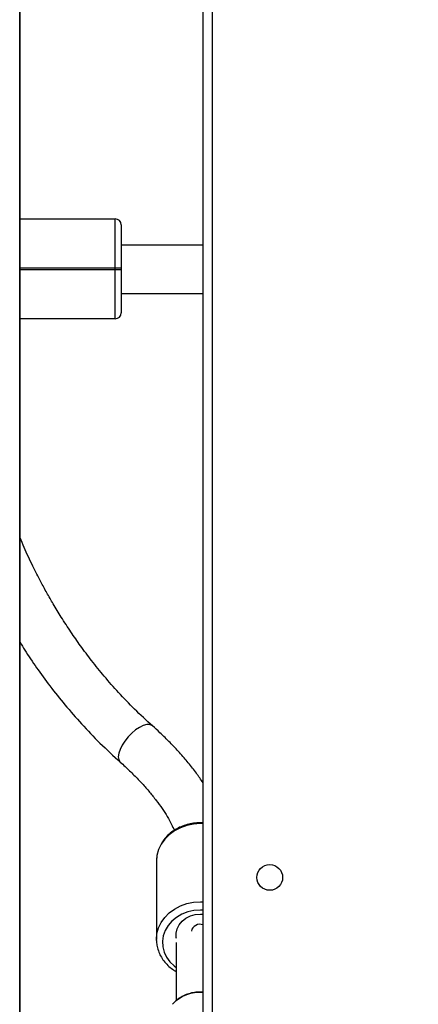
# Model space of a CAD drawing. Units: millimetres. Extents: x -5683 to 377330, y -3372 to 7704.
# Drawn here: x -1683 to -1552, y 3390 to 3715 of the extents above; entities that cross this region are included whole.
import ezdxf

# ---------------------------------------------------------------- set-up
doc = ezdxf.new("R2010")
doc.units = ezdxf.units.MM
doc.layers.add('Toestel 2D', color=7, linetype='Continuous', lineweight=20)

# ---------------------------------------------------------------- blocks, each defined once
blk = doc.blocks.new('1730_1')
at = {"color": 8, "linetype": 'Continuous', "lineweight": 25}
for p, q in [((14803.232, 3600.945), (14803.232, 3662.795)), ((14809.586, 3658.57), (14809.586, 3600.695)), ((14806.386, 3632.415), (14803.242, 3632.415)), ((14803.242, 3632.375), (14806.386, 3632.375)), ((14809.195, 3611.49), (14809.286, 3611.488))]:
    blk.add_line(p, q, dxfattribs=at)
at = {"color": 7, "linetype": 'Continuous', "lineweight": 25}
for p, q in [((14803.242, 3600.945), (14803.242, 3662.795)), ((14809.286, 3600.695), (14809.286, 3658.829)), ((14803.242, 3634.045), (14806.386, 3634.045)), ((14806.386, 3632.415), (14806.386, 3634.045)), ((14806.586, 3633.845), (14806.586, 3632.415)), ((14809.286, 3633.175), (14806.586, 3633.175)), ((14806.586, 3632.415), (14806.386, 3632.415)), ((14806.386, 3632.375), (14806.386, 3632.415)), ((14806.386, 3632.375), (14806.586, 3632.375)), ((14806.386, 3630.745), (14806.386, 3632.375)), ((14806.586, 3632.415), (14806.586, 3632.375)), ((14806.586, 3632.375), (14806.586, 3630.945)), ((14806.586, 3631.575), (14809.286, 3631.575)), ((14806.386, 3630.745), (14803.242, 3630.745)), ((14809.286, 3614.095), (14809.194, 3614.1)), ((14807.744, 3612.829), (14807.745, 3610.248)), ((14807.745, 3610.213), (14807.745, 3610.248)), ((14808.395, 3610.145), (14808.395, 3608.228))]:
    blk.add_line(p, q, dxfattribs=at)
at = {"color": 8, "linetype": 'Continuous', "lineweight": 25, "flags": 128}
for points in [[(14807.615, 3617.299), (14807.597, 3617.313), (14807.52, 3617.342), (14807.423, 3617.341), (14807.31, 3617.31), (14807.186, 3617.25), (14807.058, 3617.165), (14806.93, 3617.058)], [(14806.93, 3617.058), (14806.81, 3616.935), (14806.703, 3616.8), (14806.613, 3616.661), (14806.545, 3616.524), (14806.503, 3616.396), (14806.487, 3616.281), (14806.5, 3616.187), (14806.54, 3616.116), (14806.551, 3616.105)], [(14809.286, 3614.069), (14809.194, 3614.072), (14808.968, 3614.056), (14808.746, 3614.011), (14808.536, 3613.936), (14808.342, 3613.834), (14808.169, 3613.708), (14808.021, 3613.56), (14807.902, 3613.393), (14807.815, 3613.213), (14807.762, 3613.024), (14807.744, 3612.83), (14807.744, 3612.829)], [(14807.745, 3610.248), (14807.745, 3610.248), (14807.763, 3610.443), (14807.816, 3610.632), (14807.903, 3610.812), (14808.022, 3610.978), (14808.169, 3611.127), (14808.342, 3611.253), (14808.536, 3611.355), (14808.747, 3611.43), (14808.968, 3611.475), (14809.195, 3611.49)], [(14809.286, 3611.213), (14809.195, 3611.216), (14808.983, 3611.2), (14808.778, 3611.155), (14808.585, 3611.08), (14808.409, 3610.978), (14808.256, 3610.852), (14808.13, 3610.707), (14808.035, 3610.544), (14807.973, 3610.371), (14807.946, 3610.191), (14807.955, 3610.009), (14808, 3609.832), (14808.079, 3609.663), (14808.19, 3609.509), (14808.33, 3609.372), (14808.395, 3609.323)]]:
    blk.add_lwpolyline(points, dxfattribs=at)
at = {"color": 7, "linetype": 'Continuous', "lineweight": 25, "flags": 128}
blk.add_lwpolyline([(14808.409, 3610.274), (14808.401, 3610.315), (14808.398, 3610.46), (14808.43, 3610.603), (14808.496, 3610.736), (14808.594, 3610.855), (14808.719, 3610.953), (14808.865, 3611.026), (14809.026, 3611.072), (14809.195, 3611.087), (14809.286, 3611.083)], dxfattribs=at)
at = {"color": 7, "linetype": 'Continuous', "lineweight": 25}
blk.add_circle((14811.486, 3612.295), 0.425, dxfattribs=at)
for centre, start, end in [((14806.386, 3633.845), 0, 90), ((14806.386, 3630.945), 270, 0)]:
    blk.add_arc(centre, 0.2, start, end, dxfattribs=at)
at = {"color": 8, "linetype": 'Continuous', "lineweight": 25}
for centre, radius, start, end in [((14809.187, 3610.451), 0.298, 70.4016, 165.8942), ((14809.181, 3607.263), 1.236, 85.1061, 136.955)]:
    blk.add_arc(centre, radius, start, end, dxfattribs=at)
at = {"color": 7, "linetype": 'Continuous', "lineweight": 25}
for points, knots in [([(14808.043, 3659.902), (14808.558, 3659.458), (14810.052, 3658.17), (14812.515, 3656.025), (14815.424, 3653.458), (14818.317, 3650.873), (14821.195, 3648.269), (14824.057, 3645.646), (14826.903, 3643.005), (14829.733, 3640.345), (14832.546, 3637.668), (14835.342, 3634.972), (14838.122, 3632.259), (14840.884, 3629.528), (14843.63, 3626.78), (14846.358, 3624.015), (14849.068, 3621.233), (14851.76, 3618.434), (14854.435, 3615.618), (14857.091, 3612.786), (14859.73, 3609.937), (14862.349, 3607.073), (14864.95, 3604.193), (14867.533, 3601.297), (14870.096, 3598.385), (14872.019, 3596.173), (14873.089, 3594.932), (14873.315, 3594.669)], [0, 0, 0, 0, 0.022116, 0.064143, 0.106171, 0.148198, 0.190225, 0.232252, 0.274279, 0.316307, 0.358334, 0.400361, 0.442388, 0.484416, 0.526443, 0.56847, 0.610497, 0.652525, 0.694552, 0.736579, 0.778606, 0.820634, 0.862661, 0.904688, 0.946715, 0.988742, 1, 1, 1, 1]), ([(14807.614, 3617.3), (14807.415, 3617.483), (14807.032, 3617.835), (14806.503, 3618.387), (14806.032, 3618.923), (14805.615, 3619.439), (14805.249, 3619.928), (14804.915, 3620.407), (14804.616, 3620.868), (14804.352, 3621.301), (14804.128, 3621.692), (14803.903, 3622.107), (14803.65, 3622.604), (14803.419, 3623.087), (14803.286, 3623.406), (14803.242, 3623.512)], [0, 0, 0, 0, 0.110269, 0.213011, 0.308218, 0.395886, 0.476005, 0.548573, 0.624395, 0.689709, 0.744512, 0.797421, 0.870314, 0.956913, 1, 1, 1, 1]), ([(14803.242, 3620.062), (14803.294, 3619.976), (14803.468, 3619.688), (14803.799, 3619.207), (14804.238, 3618.602), (14804.732, 3617.981), (14805.281, 3617.351), (14805.888, 3616.714), (14806.327, 3616.311), (14806.552, 3616.104)], [0, 0, 0, 0, 0.056642, 0.189564, 0.332197, 0.484552, 0.646633, 0.818447, 1, 1, 1, 1]), ([(14809.286, 3615.422), (14809.214, 3615.527), (14809.063, 3615.748), (14808.802, 3616.079), (14808.512, 3616.417), (14808.198, 3616.749), (14807.898, 3617.044), (14807.697, 3617.225), (14807.615, 3617.299)], [0, 0, 0, 0, 0.165428, 0.344001, 0.522197, 0.699935, 0.877187, 1, 1, 1, 1]), ([(14806.551, 3616.105), (14806.605, 3616.056), (14806.763, 3615.913), (14807.008, 3615.676), (14807.277, 3615.395), (14807.522, 3615.115), (14807.743, 3614.839), (14807.937, 3614.568), (14808.105, 3614.304), (14808.24, 3614.063), (14808.307, 3613.917), (14808.337, 3613.851)], [0, 0, 0, 0, 0.064058, 0.185486, 0.306536, 0.427127, 0.547221, 0.666798, 0.785861, 0.904451, 1, 1, 1, 1]), ([(14809.194, 3614.1), (14809.155, 3614.099), (14809.044, 3614.097), (14808.862, 3614.071), (14808.656, 3614.015), (14808.461, 3613.932), (14808.282, 3613.824), (14808.123, 3613.694), (14807.989, 3613.545), (14807.881, 3613.379), (14807.803, 3613.202), (14807.754, 3613.021), (14807.748, 3612.9), (14807.745, 3612.841)], [0, 0, 0, 0, 0.052838, 0.148801, 0.244881, 0.340988, 0.437048, 0.532973, 0.628635, 0.723908, 0.818685, 0.912931, 1, 1, 1, 1]), ([(14807.748, 3610.212), (14807.75, 3610.161), (14807.757, 3610.047), (14807.804, 3609.875), (14807.88, 3609.7), (14807.986, 3609.537), (14808.119, 3609.39), (14808.255, 3609.273), (14808.355, 3609.215), (14808.395, 3609.192)], [0, 0, 0, 0, 0.124796, 0.278018, 0.431384, 0.585228, 0.739742, 0.89499, 1, 1, 1, 1]), ([(14809.149, 3608.511), (14809.115, 3608.509), (14809.017, 3608.503), (14808.858, 3608.472), (14808.679, 3608.411), (14808.515, 3608.324), (14808.381, 3608.226), (14808.313, 3608.151), (14808.285, 3608.119)], [0, 0, 0, 0, 0.102714, 0.292972, 0.483473, 0.673974, 0.86435, 1, 1, 1, 1]), ([(14809.286, 3608.505), (14809.259, 3608.508), (14809.213, 3608.513), (14809.167, 3608.511), (14809.149, 3608.511)], [0, 0, 0, 0, 0.6121884, 1, 1, 1, 1])]:
    blk.add_open_spline(points, degree=3, knots=knots, dxfattribs=at)
blk = doc.blocks.new('VPL-13-1730-GM-S3')
at = {"layer": 'Toestel 2D', "color": 0, "xscale": 10, "yscale": 10, "zscale": 10}
blk.add_blockref('1730_1', (-149715.72, -32691.35), dxfattribs=at)
blk = doc.blocks.new('VPL-13-1730-GM')
blk.add_blockref('VPL-13-1730-GM-S3', (0, 0))
blk = doc.blocks.new('VPL-13-1730-1-GM')
blk.add_blockref('VPL-13-1730-GM', (0, 0))

msp = doc.modelspace()

# ---------------------------------------------------------------- block references
msp.add_blockref('VPL-13-1730-1-GM', (0, 0))

doc.saveas('drawing.dxf')
